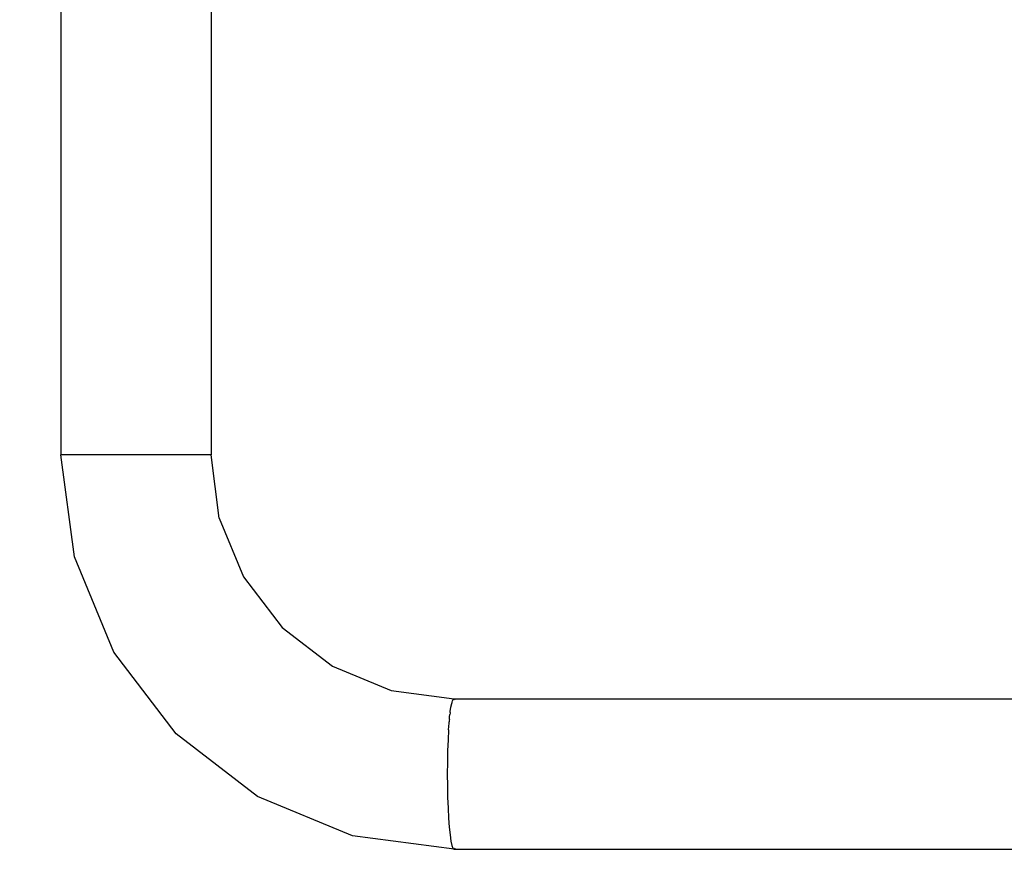
# Model space of a CAD drawing. Units: millimetres. Extents: x -751 to 4961, y -351 to 5202.
# Drawn here: x 1759 to 2036, y 1607 to 1841 of the extents above; entities that cross this region are included whole.
import ezdxf

# ---------------------------------------------------------------- set-up
doc = ezdxf.new("R2010")
doc.units = ezdxf.units.MM
doc.layers.add('Dimensions', color=7, linetype='Continuous')
doc.styles.get("Standard").update_dxf_attribs({"font": 'arial.ttf'})
doc.dimstyles.new('Leikkiset keinu', dxfattribs={"dimtxt": 150, "dimasz": 2.5, "dimexe": 0.06, "dimexo": 0.625, "dimtad": 0, "dimtih": 1, "dimtoh": 1, "dimdec": 0, "dimtxsty": 'Standard', "dimcen": 2.5, "dimadec": 0, "dimazin": 0, "dimtfac": 1, "dimtmove": 0, "dimatfit": 3, "dimfxl": 1, "dimarcsym": 0})

# ---------------------------------------------------------------- blocks, each defined once
blk = doc.blocks.new('*D23')
at = {"layer": 'Defpoints', "color": 0}
for p in [(1523.96, 1802.3), (2386.47, 1628.08), (2386.47, 1106.19)]:
    blk.add_point(p, dxfattribs=at)
at = {"layer": 'Dimensions', "color": 0, "lineweight": -2}
for p, q in [((1523.96, 1801.67), (1523.96, 1106.13)), ((2386.47, 1627.45), (2386.47, 1106.13)), ((1526.46, 1106.19), (1789.29, 1106.19)), ((2383.97, 1106.19), (2121.14, 1106.19))]:
    blk.add_line(p, q, dxfattribs=at)
at = {"layer": 'Dimensions', "color": 0}
for points in [[(1526.46, 1106.61), (1526.46, 1105.77), (1523.96, 1106.19)], [(2383.97, 1105.77), (2383.97, 1106.61), (2386.47, 1106.19)]]:
    blk.add_solid(points, dxfattribs=at)
at = {"layer": 'Dimensions', "color": 0, "insert": (1955.21, 1106.19), "char_height": 150, "attachment_point": 5}
blk.add_mtext('860', dxfattribs=at)

msp = doc.modelspace()

# ---------------------------------------------------------------- linework, layer by layer
for p, q in [((1770.48, 1969.08), (1770.48, 1718.08)), ((1812.79, 1969.08), (1812.79, 1718.08)), ((1774.3, 1689.3), (1770.48, 1718.08)), ((1812.79, 1718.08), (1770.48, 1718.08)), ((1815.09, 1700.27), (1812.79, 1718.08)), ((1815.09, 1700.27), (1821.93, 1683.68)), ((1785.36, 1662.48), (1774.3, 1689.3)), ((1821.93, 1683.68), (1832.82, 1669.43)), ((1832.82, 1669.43), (1847.01, 1658.49)), ((1802.96, 1639.45), (1785.36, 1662.48)), ((1847.01, 1658.49), (1863.54, 1651.62)), ((1863.54, 1651.62), (1881.27, 1649.28)), ((1880.68, 1648.24), (1880.65, 1648.11)), ((1880.73, 1648.37), (1880.68, 1648.24)), ((1880.73, 1648.37), (1880.82, 1648.69)), ((1880.82, 1648.69), (1880.92, 1648.89)), ((1880.97, 1649.01), (1880.92, 1648.89)), ((1880.97, 1649.01), (1881.05, 1649.13)), ((1881.05, 1649.13), (1881.27, 1649.28)), ((1881.57, 1649.01), (1881.27, 1649.28)), ((1881.27, 1649.28), (2046.32, 1649.28)), ((1880.17, 1645.4), (1880.15, 1645.23)), ((1880.17, 1645.4), (1880.21, 1645.7)), ((1880.21, 1645.7), (1880.4, 1646.97)), ((1880.4, 1646.97), (1880.61, 1647.97)), ((1880.61, 1647.97), (1880.65, 1648.11)), ((1879.87, 1642.47), (1879.9, 1642.81)), ((1879.92, 1643.07), (1879.9, 1642.81)), ((1879.96, 1643.43), (1879.92, 1643.07)), ((1879.96, 1643.43), (1880.03, 1644.2)), ((1880.03, 1644.2), (1880.11, 1644.87)), ((1880.15, 1645.23), (1880.11, 1644.87)), ((1879.72, 1640.54), (1879.57, 1637.7)), ((1879.72, 1640.54), (1879.87, 1642.47)), ((1825.9, 1621.77), (1802.96, 1639.45)), ((1879.57, 1637.7), (1879.45, 1634.63)), ((1879.45, 1634.63), (1879.38, 1631.39)), ((1879.38, 1631.39), (1879.36, 1628.08)), ((1879.36, 1628.08), (1879.38, 1624.76)), ((1879.38, 1624.76), (1879.45, 1621.52)), ((1852.61, 1610.66), (1825.9, 1621.77)), ((1879.45, 1621.52), (1879.57, 1618.45)), ((1879.57, 1618.45), (1879.72, 1615.61)), ((1879.72, 1615.61), (1879.92, 1613.09)), ((1879.92, 1613.09), (1880.15, 1610.92)), ((1881.27, 1606.88), (1852.61, 1610.66)), ((1880.15, 1610.92), (1880.4, 1609.19)), ((1880.4, 1609.19), (1880.68, 1607.91)), ((1880.68, 1607.91), (1880.97, 1607.14)), ((1880.97, 1607.14), (1881.27, 1606.88)), ((1881.27, 1606.88), (1881.57, 1607.14)), ((1881.27, 1606.88), (2046.32, 1606.88))]:
    msp.add_line(p, q)

# ---------------------------------------------------------------- dimensions: what is measured, and where the dimension line sits
at = {"layer": 'Dimensions'}
dim = msp.add_linear_dim(base=(2386.47, 1106.19), p1=(1523.96, 1802.3), p2=(2386.47, 1628.08), text='860', dimstyle='Leikkiset keinu', dxfattribs=at)
dim.commit()
dim.dimension.update_dxf_attribs({"geometry": '*D23', "text_midpoint": (1955.21, 1106.19)})

doc.saveas('drawing.dxf')
